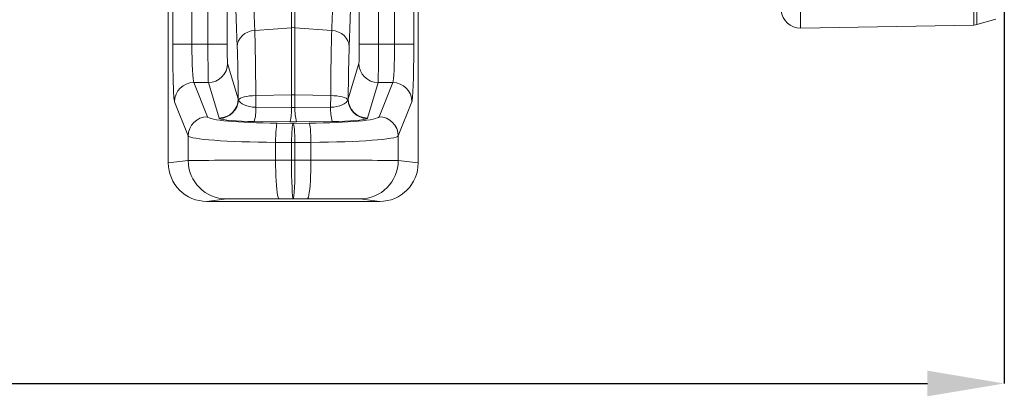
# Model space of a CAD drawing. Units: millimetres. Extents: x 174 to 5639, y 889 to 3728.
# Drawn here: x 3373 to 3885, y 945 to 1140 of the extents above; entities that cross this region are included whole.
import ezdxf

# ---------------------------------------------------------------- set-up
doc = ezdxf.new("R2010")
doc.units = ezdxf.units.MM
doc.header["$PDSIZE"] = -1
doc.layers.get('0').update_dxf_attribs({"color": 10})
doc.styles.add('SLDTEXTSTYLE0', font='TXT', dxfattribs={"width": 0.605})
doc.dimstyles.new('SLDDIMSTYLE0', dxfattribs={"dimtxt": 8, "dimasz": 8, "dimexe": 0, "dimexo": 0.0625, "dimgap": 2, "dimtad": 2, "dimlfac": 5, "dimrnd": 1e-09, "dimzin": 12, "dimdsep": 46, "dimtxsty": 'SLDTEXTSTYLE0', "dimsah": 1, "dimcen": 0.09, "dimadec": 0, "dimazin": 3, "dimtfac": 1, "dimtofl": 0, "dimtmove": 0, "dimatfit": 3, "dimfxl": 0, "dimfrac": 2, "dimtolj": 1, "dimtzin": 12, "dimarcsym": 0})

# ---------------------------------------------------------------- blocks, each defined once
blk = doc.blocks.new('*D12')
at = {"color": 0, "linetype": 'Continuous', "lineweight": -2, "transparency": 16777216}
for p, q in [((420.09, -87.24), (420.09, -126.25)), ((-1.91, -97.76), (-1.91, -126.25)), ((6.09, -126.25), (412.09, -126.25))]:
    blk.add_line(p, q, dxfattribs=at)
at = {"color": 0, "linetype": 'Continuous', "transparency": 16777216}
for points in [[(6.09, -124.91), (6.09, -127.58), (-1.91, -126.25)], [(412.09, -124.91), (412.09, -127.58), (420.09, -126.25)]]:
    blk.add_solid(points, dxfattribs=at)
at = {"layer": 'Defpoints', "color": 0, "linetype": 'Continuous', "transparency": 16777216}
for p in [(420.09, -87.18), (-1.91, -97.7), (420.09, -126.25)]:
    blk.add_point(p, dxfattribs=at)
at = {"color": 0, "linetype": 'Continuous', "lineweight": 0, "transparency": 16777216, "insert": (209.09, -128.25), "char_height": 8, "attachment_point": 2, "style": 'SLDTEXTSTYLE0'}
blk.add_mtext('\\A1;2110', dxfattribs=at)
blk = doc.blocks.new('view')
at = {"linetype": 'Continuous', "lineweight": 20}
for p, q in [((345.915, -48.3682), (345.915, -89.2239)), ((346.2636, -48.3682), (346.2636, -89.2239)), ((398.8908, -74.796), (398.8908, -89.26)), ((416.9318, -88.9451), (416.9318, -74.6071)), ((417.2416, -74.5793), (417.2416, -88.8988)), ((335.5445, -82.18), (335.5445, -90.9471)), ((337.2131, -90.9471), (337.2131, -82.18)), ((339.2124, -82.18), (339.2124, -90.9471)), ((352.9662, -90.9471), (352.9662, -82.18)), ((354.9655, -82.18), (354.9655, -90.9471)), ((356.6341, -90.9471), (356.6341, -82.18)), ((333.5457, -90.9471), (333.5457, -84.6608)), ((358.6329, -84.6608), (358.6329, -90.9471)), ((333.0893, -87.3), (333.0893, -103.3007)), ((359.0893, -87.3), (359.0893, -103.3007)), ((398.8908, -89.26), (416.9318, -88.9451)), ((419.2201, -88.3315), (417.2416, -88.8988)), ((345.915, -89.2239), (342.0838, -89.5056)), ((345.915, -89.2239), (345.915, -96.1968)), ((346.2636, -89.2239), (346.2636, -96.1968)), ((350.0948, -89.5056), (346.2636, -89.2239)), ((333.5457, -90.9471), (335.5445, -90.9471)), ((335.5445, -90.9471), (337.2131, -90.9471)), ((339.2124, -90.9471), (337.2131, -90.9471)), ((352.9662, -90.9471), (354.9655, -90.9471)), ((354.9655, -90.9471), (356.6341, -90.9471)), ((358.6329, -90.9471), (356.6341, -90.9471)), ((339.2602, -92.9395), (340.3651, -96.6311)), ((351.8135, -96.6311), (352.9184, -92.9395)), ((335.7357, -94.9319), (337.1562, -98.4906)), ((337.2609, -94.9319), (335.7357, -94.9319)), ((338.3658, -98.6235), (337.2609, -94.9319)), ((354.9177, -94.9319), (353.8128, -98.6235)), ((356.4428, -94.9319), (354.9177, -94.9319)), ((355.0224, -98.4906), (356.4428, -94.9319)), ((345.915, -96.1968), (342.1913, -96.2812)), ((342.1913, -96.2812), (342.2, -97.5072)), ((345.915, -96.1968), (345.915, -97.5374)), ((346.2636, -96.1968), (346.2636, -97.5374)), ((349.9872, -96.2812), (346.2636, -96.1968)), ((349.9786, -97.5072), (349.9872, -96.2812)), ((335.1574, -100.483), (333.737, -96.9243)), ((340.3651, -96.6311), (340.3861, -96.7358)), ((351.7924, -96.7358), (351.8135, -96.6311)), ((358.4416, -96.9243), (357.0212, -100.483)), ((342.2, -97.5072), (345.915, -97.5374)), ((346.2636, -97.5374), (349.9786, -97.5072)), ((338.4066, -98.6672), (338.3658, -98.6235)), ((345.7407, -99.0141), (342.0257, -98.984)), ((344.4297, -99.1633), (346.0893, -99.1764)), ((346.0893, -99.1764), (347.7489, -99.1633)), ((350.1529, -98.984), (346.4379, -99.0141)), ((353.8128, -98.6235), (353.7719, -98.6672)), ((335.1574, -103.0423), (335.1574, -100.483)), ((345.9089, -101.1688), (344.2493, -101.1557)), ((344.2493, -101.1557), (344.2493, -103.0171)), ((346.2697, -101.1688), (345.9089, -101.1688)), ((345.9089, -101.1688), (345.9089, -103.0165)), ((347.9293, -101.1557), (346.2697, -101.1688)), ((346.2697, -101.1688), (346.2697, -103.0165)), ((347.9293, -103.0171), (347.9293, -101.1557)), ((357.0212, -100.483), (357.0212, -103.0423)), ((333.0893, -103.3007), (335.1574, -103.0423)), ((344.2493, -103.0171), (345.9089, -103.0165)), ((345.9089, -103.0165), (346.2697, -103.0165)), ((346.2697, -103.0165), (347.9293, -103.0171)), ((357.0212, -103.0423), (359.0893, -103.3007)), ((339.155, -107.0423), (337.0911, -107.3001)), ((355.0875, -107.3001), (337.0911, -107.3001)), ((346.0893, -107.0165), (344.6101, -107.0171)), ((347.5685, -107.0171), (346.0893, -107.0165)), ((355.0875, -107.3001), (353.0236, -107.0423))]:
    blk.add_line(p, q, dxfattribs=at)
at = {"linetype": 'Continuous', "lineweight": 20, "flags": 128}
for points in [[(340.2588, -91.1805), (340.2976, -90.873), (340.4023, -90.5759), (340.5695, -90.2991), (340.7935, -90.0519), (341.0667, -89.8428), (341.3801, -89.6786), (341.7229, -89.5649), (342.0838, -89.5056)], [(351.9198, -91.1805), (351.881, -90.873), (351.7763, -90.5759), (351.6091, -90.2991), (351.3851, -90.0519), (351.1119, -89.8428), (350.7985, -89.6786), (350.4557, -89.5649), (350.0948, -89.5056)], [(340.3861, -96.7358), (340.4614, -96.6507), (340.5901, -96.5697), (340.7684, -96.4951), (340.9915, -96.4289), (341.2531, -96.373), (341.5458, -96.329), (341.8615, -96.2981), (342.1913, -96.2812)], [(351.7924, -96.7358), (351.7172, -96.6507), (351.5885, -96.5697), (351.4102, -96.4951), (351.1871, -96.4289), (350.9255, -96.373), (350.6328, -96.329), (350.3171, -96.2981), (349.9872, -96.2812)], [(344.2493, -101.1557), (344.2553, -100.7868), (344.2672, -100.4306), (344.2848, -100.0993), (344.3073, -99.8043), (344.334, -99.5555), (344.364, -99.3617), (344.3963, -99.2295), (344.4297, -99.1633)], [(345.9089, -101.1688), (345.9149, -100.8), (345.9269, -100.4438), (345.9444, -100.1125), (345.9669, -99.8174), (345.9936, -99.5687), (346.0236, -99.3749), (346.0559, -99.2426), (346.0893, -99.1764)], [(346.2697, -101.1688), (346.2637, -100.8), (346.2517, -100.4438), (346.2342, -100.1125), (346.2117, -99.8174), (346.1849, -99.5687), (346.1549, -99.3749), (346.1227, -99.2426), (346.0893, -99.1764)], [(347.9293, -101.1557), (347.9233, -100.7868), (347.9114, -100.4306), (347.8938, -100.0993), (347.8713, -99.8043), (347.8446, -99.5555), (347.8146, -99.3617), (347.7823, -99.2295), (347.7489, -99.1633)], [(344.6101, -107.0171), (344.5589, -106.9742), (344.5087, -106.8511), (344.4606, -106.6504), (344.4155, -106.3762), (344.3743, -106.0339), (344.3379, -105.6306), (344.3071, -105.1744), (344.2823, -104.6745), (344.2642, -104.141), (344.2531, -103.5848), (344.2493, -103.0171)], [(347.5685, -107.0171), (347.6197, -106.9742), (347.6699, -106.8511), (347.718, -106.6504), (347.7631, -106.3762), (347.8043, -106.0339), (347.8406, -105.6306), (347.8715, -105.1744), (347.8962, -104.6745), (347.9143, -104.141), (347.9254, -103.5848), (347.9293, -103.0171)]]:
    blk.add_lwpolyline(points, dxfattribs=at)
at = {"linetype": 'Continuous', "lineweight": 20}
for centre, radius, start, end in [((398.8559, -87.2603), 2, 185, 271), ((416.9108, -87.7452), 1.2, 271, 286), ((346.0893, -91.5951), 2.3777, 85.795757, 94.204243), ((337.259, -92.9307), 2.0012, 270.0535, 359.747606), ((354.9196, -92.9307), 2.0012, 180.252394, 269.9465), ((335.7397, -96.9347), 2.0027, 90.112399, 179.704147), ((356.4389, -96.9347), 2.0027, 0.295853, 89.887601), ((346.0893, -103.9061), 7.7112, 88.704728, 91.295272), ((338.3639, -96.6223), 2.0012, 270.053489, 359.747789), ((338.373, -96.6526), 2.0149, 270.956929, 357.633322), ((353.8056, -96.6526), 2.0149, 182.366678, 269.043071), ((353.8146, -96.6223), 2.0012, 180.252211, 269.946511), ((337.511, -97.7024), 4.693, 344.152581, 2.383344), ((341.2259, -97.7325), 4.6931, 344.152694, 2.383343), ((350.9526, -97.7325), 4.6931, 177.616657, 195.847306), ((354.6676, -97.7024), 4.693, 177.616656, 195.847419), ((337.1601, -100.4934), 2.0027, 90.112412, 179.704156), ((355.0185, -100.4934), 2.0027, 0.295844, 89.887588), ((339.157, -103.0427), 3.9996, 179.994669, 269.970988), ((353.0216, -103.0427), 3.9996, 270.029012, 0.005331)]:
    blk.add_arc(centre, radius, start, end, dxfattribs=at)
for centre, major_axis, ratio, start_param, end_param in [((340.7438, -62.3105), (0, 34.3003), 0.02618599, 1.11921542, 2.57118912), ((351.4348, -62.3105), (0, 34.3003), 0.02618599, 3.71199619, 5.16396989), ((333.7552, -90.9472), (0, 6), 0.03492077, 1.57079633, 3.05432619), ((335.754, -90.9472), (0, 4), 0.05238115, 1.57079633, 3.05432619), ((337.2655, -90.9472), (0, 4), 0.01309296, 1.57079633, 3.05432619), ((339.2648, -90.9472), (0, 2), 0.02618592, 1.57079633, 3.05432619), ((340.1224, -99.2987), (0, 9.6452), 0.02618599, 4.99261315, 5.71278177), ((352.0562, -99.2987), (0, 9.6452), 0.02618599, 0.57040354, 1.29057215), ((352.9138, -90.9472), (0, 2), 0.02618592, 3.22885912, 4.71238898), ((354.9131, -90.9472), (0, 4), 0.01309296, 3.22885912, 4.71238898), ((356.4246, -90.9472), (0, 4), 0.05238115, 3.22885912, 4.71238898), ((358.4234, -90.9472), (0, 6), 0.03492077, 3.22885912, 4.71238898), ((342.3644, -96.6219), (2.0001, -0.0219), 0.44481481, 3.29451381, 4.63493315), ((349.8142, -96.6219), (2.0001, 0.0219), 0.44481481, 4.78984481, 6.13026415), ((346.0893, -96.6521), (2, 0), 0.44431745, 4.62512252, 4.79965544), ((345.1513, -98.4662), (8, 0), 0.08748866, 3.17649924, 4.62206053), ((342.3644, -98.6143), (4.0001, -0.0009), 0.09276657, 3.28719942, 4.62761876), ((346.0893, -98.6445), (4, 0), 0.0927492, 4.62512252, 4.79965544), ((347.0273, -98.4662), (8, 0), 0.08748866, 4.80271744, 6.24827872), ((349.8142, -98.6143), (4.0001, 0.0009), 0.09276657, 4.7971592, 6.13757854), ((345.1513, -100.4586), (10, 0), 0.06999093, 3.17649924, 4.62206053), ((347.0273, -100.4586), (10, 0), 0.06999093, 4.80271744, 6.24827872), ((337.0917, -103.3001), (-3.9716, -0.4963), 0.99938133, 6.15895564, 7.72959969), ((345.1513, -103.0432), (10, 0), 0.00261801, 1.66112478, 3.10668607), ((346.0893, -103.0166), (-0.0008, 4), 0.04510283, 1.57076961, 3.1372204), ((346.0893, -103.0166), (0.0008, 4), 0.04510283, 3.14596491, 4.7124157), ((347.0273, -103.0432), (10, 0), 0.00261801, 0.03490659, 1.48046787), ((355.0869, -103.3001), (-3.9716, 0.4963), 0.99938133, 1.69517827, 3.26582232), ((345.1513, -107.0432), (6, 0), 0.00436335, 1.66112478, 3.10668607), ((347.0273, -107.0432), (6, 0), 0.00436335, 0.03490659, 1.48046787)]:
    blk.add_ellipse(centre, major_axis=major_axis, ratio=ratio, start_param=start_param, end_param=end_param, dxfattribs=at)
for points, knots in [([(341.7606, -48.2099), (341.7487, -49.0969), (341.7379, -50.0011), (341.7258, -51.1526), (341.7235, -51.384), (341.719, -51.8489), (341.7168, -52.0825), (341.7104, -52.7842), (341.7065, -53.2538), (341.6957, -54.6678), (341.6897, -55.6175), (341.6801, -57.5308), (341.6765, -58.4944), (341.6717, -60.4356), (341.6705, -61.4132), (341.6706, -62.6441), (341.6707, -62.8907), (341.6711, -63.3823), (341.6713, -63.6275), (341.6723, -64.3618), (341.6733, -64.8494), (341.6771, -66.3061), (341.6808, -67.2694), (341.6907, -69.1804), (341.6969, -70.1282), (341.7079, -71.538), (341.7119, -72.0059), (341.7183, -72.7049), (341.7205, -72.9373), (341.7251, -73.4013), (341.7275, -73.6324), (341.7397, -74.7799), (341.7506, -75.6755), (341.7744, -77.4233), (341.7874, -78.2755), (341.8155, -79.9367), (341.8306, -80.7457), (341.8549, -81.9261), (341.8633, -82.314), (341.8806, -83.0786), (341.8894, -83.4527), (341.9166, -84.5494), (341.9356, -85.2471), (341.9751, -86.577), (341.9957, -87.2091), (342.0385, -88.4074), (342.0607, -88.9735), (342.0838, -89.5056)], [0, 0, 0, 0, 0.0625, 0.0625, 0.078125, 0.078125, 0.09375, 0.09375, 0.125, 0.125, 0.1875, 0.1875, 0.25, 0.25, 0.3125, 0.3125, 0.328125, 0.328125, 0.34375, 0.34375, 0.375, 0.375, 0.4375, 0.4375, 0.5, 0.5, 0.53125, 0.53125, 0.546875, 0.546875, 0.5625, 0.5625, 0.625, 0.625, 0.6875, 0.6875, 0.75, 0.75, 0.78125, 0.78125, 0.8125, 0.8125, 0.875, 0.875, 0.9375, 0.9375, 1, 1, 1, 1]), ([(350.0948, -89.5056), (350.1178, -88.9735), (350.1402, -88.405), (350.1671, -87.6491), (350.1725, -87.4956), (350.1831, -87.1841), (350.1884, -87.0261), (350.204, -86.5467), (350.2141, -86.2197), (350.2438, -85.2169), (350.2627, -84.5194), (350.2987, -83.0675), (350.3157, -82.3131), (350.3479, -80.7469), (350.3631, -79.9352), (350.3809, -78.8835), (350.3844, -78.6713), (350.3912, -78.2454), (350.3945, -78.0315), (350.4043, -77.3866), (350.4106, -76.9526), (350.4285, -75.6385), (350.4392, -74.7464), (350.4585, -72.9306), (350.467, -72.0068), (350.478, -70.5971), (350.4814, -70.1231), (350.4861, -69.4061), (350.4876, -69.166), (350.4904, -68.6839), (350.4917, -68.4421), (350.4979, -67.2339), (350.5016, -66.2658), (350.5066, -64.3269), (350.5079, -63.3559), (350.508, -61.4111), (350.5069, -60.4373), (350.5033, -58.9743), (350.5018, -58.4863), (350.4981, -57.5095), (350.496, -57.0238), (350.4887, -55.5774), (350.4826, -54.6261), (350.4682, -52.749), (350.4598, -51.8232), (350.4406, -49.9972), (350.4299, -49.0969), (350.4179, -48.2099)], [0, 0, 0, 0, 0.0625, 0.0625, 0.078125, 0.078125, 0.09375, 0.09375, 0.125, 0.125, 0.1875, 0.1875, 0.25, 0.25, 0.3125, 0.3125, 0.328125, 0.328125, 0.34375, 0.34375, 0.375, 0.375, 0.4375, 0.4375, 0.5, 0.5, 0.53125, 0.53125, 0.546875, 0.546875, 0.5625, 0.5625, 0.625, 0.625, 0.6875, 0.6875, 0.75, 0.75, 0.78125, 0.78125, 0.8125, 0.8125, 0.875, 0.875, 0.9375, 0.9375, 1, 1, 1, 1]), ([(342.0838, -89.5056), (342.097, -89.8955), (342.1092, -90.3353), (342.1261, -91.0668), (342.1315, -91.3226), (342.1392, -91.7248), (342.1417, -91.8619), (342.1466, -92.1423), (342.149, -92.2857), (342.1605, -93.0105), (342.1684, -93.622), (342.1785, -94.5853), (342.1815, -94.9142), (342.1856, -95.4194), (342.1868, -95.5901), (342.1892, -95.9338), (342.1903, -96.1069), (342.1913, -96.2812)], [0, 0, 0, 0, 0.25, 0.25, 0.375, 0.375, 0.4375, 0.4375, 0.5, 0.5, 0.75, 0.75, 0.875, 0.875, 0.9375, 0.9375, 1, 1, 1, 1]), ([(349.9872, -96.2812), (349.9913, -95.584), (349.9967, -94.9151), (350.0067, -93.9523), (350.0104, -93.6381), (350.0164, -93.1773), (350.0184, -93.0254), (350.0227, -92.7252), (350.025, -92.5769), (350.0365, -91.852), (350.0467, -91.3184), (350.0636, -90.5855), (350.0695, -90.3526), (350.0787, -90.0207), (350.0819, -89.9128), (350.0882, -89.704), (350.0915, -89.6031), (350.0948, -89.5056)], [0, 0, 0, 0, 0.25, 0.25, 0.375, 0.375, 0.4375, 0.4375, 0.5, 0.5, 0.75, 0.75, 0.875, 0.875, 0.9375, 0.9375, 1, 1, 1, 1])]:
    blk.add_open_spline(points, degree=3, knots=knots, dxfattribs=at)
at = {"linetype": 'Continuous', "lineweight": 0}
dim = blk.add_linear_dim(base=(420.0893, -126.2453), p1=(-1.9107, -97.7001), p2=(420.0893, -87.1779), dimstyle='SLDDIMSTYLE0', dxfattribs=at)
dim.commit()
dim.dimension.update_dxf_attribs({"geometry": '*D12', "text_midpoint": (209.0893, -132.2453)})

msp = doc.modelspace()

# ---------------------------------------------------------------- block references
at = {"xscale": 5, "yscale": 5, "zscale": 5}
msp.add_blockref('view', (1784.69, 1582.4), dxfattribs=at)

doc.saveas('drawing.dxf')
